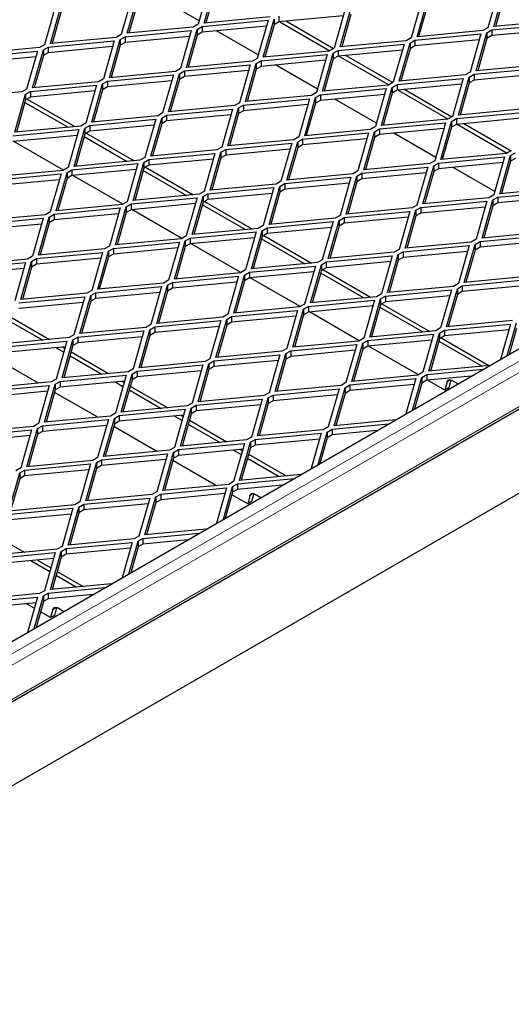
# Model space of a CAD drawing. Units: millimetres. Extents: x 15 to 2021, y 5 to 1440.
# Drawn here: x 1609 to 1697, y 1041 to 1218 of the extents above; entities that cross this region are included whole.
import ezdxf

# ---------------------------------------------------------------- set-up
doc = ezdxf.new("R2010")
doc.units = ezdxf.units.MM
doc.header["$LTSCALE"] = 10
doc.layers.get('0').update_dxf_attribs({"color": 1})
doc.layers.add('35896', color=7, linetype='Continuous')

# ---------------------------------------------------------------- blocks, each defined once
blk = doc.blocks.new('ISO_view')
at = {"color": 7, "linetype": 'Continuous', "lineweight": 30}
for p, q in [((14.037, -4.279), (107.658, 49.767)), ((14.092, -6.414), (108.632, 48.163)), ((18.086, -7.127), (103.822, 42.368)), ((43.296, 30.818), (43.683, 32.184)), ((40.539, 30.451), (40.925, 31.817)), ((43.468, 32.142), (43.082, 30.776)), ((43.683, 31.98), (43.356, 30.824)), ((53.863, 32.019), (53.476, 30.653)), ((53.691, 30.695), (54.077, 32.062)), ((54.077, 31.857), (53.75, 30.701)), ((37.781, 30.083), (38.167, 31.449)), ((40.71, 31.774), (40.324, 30.408)), ((40.925, 31.612), (40.598, 30.456)), ((43.116, 30.898), (41.618, 31.763)), ((51.105, 31.652), (50.718, 30.286)), ((50.933, 30.328), (51.32, 31.694)), ((51.32, 31.49), (50.992, 30.334)), ((37.953, 31.407), (37.566, 30.041)), ((38.167, 31.245), (37.84, 30.089)), ((48.347, 31.285), (47.961, 29.918)), ((48.175, 29.961), (48.562, 31.327)), ((48.562, 31.123), (48.235, 29.966)), ((43.082, 30.776), (42.905, 30.674)), ((43.223, 30.694), (45.589, 30.917)), ((45.663, 31.041), (43.296, 30.818)), ((45.589, 30.917), (45.203, 29.551)), ((45.418, 29.593), (45.804, 30.959)), ((45.804, 30.755), (45.477, 29.599)), ((45.804, 30.959), (45.804, 30.755)), ((45.981, 30.857), (45.804, 30.755)), ((48.288, 31.075), (45.981, 30.857)), ((45.981, 31.061), (45.981, 30.857)), ((46.011, 30.86), (47.802, 29.827)), ((46.254, 30.883), (47.943, 29.908)), ((53.618, 30.572), (55.984, 30.795)), ((56.057, 30.919), (53.691, 30.695)), ((40.324, 30.408), (40.147, 30.306)), ((40.465, 30.327), (42.832, 30.55)), ((42.905, 30.674), (40.539, 30.451)), ((42.832, 30.55), (42.445, 29.184)), ((42.66, 29.226), (43.046, 30.592)), ((43.046, 30.592), (43.223, 30.694)), ((43.046, 30.592), (43.046, 30.388)), ((43.223, 30.49), (43.046, 30.388)), ((45.53, 30.707), (43.223, 30.49)), ((43.223, 30.694), (43.223, 30.49)), ((45.238, 29.674), (43.739, 30.539)), ((50.86, 30.204), (53.226, 30.427)), ((53.299, 30.551), (50.933, 30.328)), ((53.226, 30.427), (52.84, 29.061)), ((53.054, 29.103), (53.441, 30.47)), ((53.476, 30.653), (53.299, 30.551)), ((53.441, 30.47), (53.618, 30.572)), ((53.441, 30.47), (53.441, 30.265)), ((55.925, 30.585), (53.618, 30.367)), ((53.618, 30.572), (53.618, 30.367)), ((37.566, 30.041), (37.39, 29.939)), ((37.708, 29.959), (40.074, 30.182)), ((40.147, 30.306), (37.781, 30.083)), ((40.074, 30.182), (39.688, 28.816)), ((39.902, 28.859), (40.289, 30.225)), ((40.289, 30.225), (40.465, 30.327)), ((40.289, 30.225), (40.289, 30.02)), ((40.465, 30.123), (40.289, 30.02)), ((42.772, 30.34), (40.465, 30.123)), ((40.465, 30.327), (40.465, 30.123)), ((43.046, 30.388), (42.719, 29.232)), ((48.102, 29.837), (50.469, 30.06)), ((50.542, 30.184), (48.175, 29.961)), ((50.469, 30.06), (50.082, 28.694)), ((50.297, 28.736), (50.683, 30.102)), ((50.718, 30.286), (50.542, 30.184)), ((50.683, 30.102), (50.86, 30.204)), ((50.683, 30.102), (50.683, 29.898)), ((53.167, 30.218), (50.86, 30)), ((50.86, 30.204), (50.86, 30)), ((53.441, 30.265), (53.114, 29.109)), ((53.618, 30.367), (53.441, 30.265)), ((34.95, 29.592), (37.316, 29.815)), ((37.39, 29.939), (35.023, 29.716)), ((37.316, 29.815), (36.93, 28.449)), ((37.144, 28.491), (37.531, 29.857)), ((37.531, 29.857), (37.708, 29.959)), ((37.531, 29.857), (37.531, 29.653)), ((37.708, 29.755), (37.531, 29.653)), ((40.015, 29.973), (37.708, 29.755)), ((37.708, 29.959), (37.708, 29.755)), ((40.289, 30.02), (39.962, 28.864)), ((45.344, 29.469), (47.711, 29.693)), ((47.784, 29.816), (45.418, 29.593)), ((47.711, 29.693), (47.324, 28.326)), ((47.539, 28.369), (47.925, 29.735)), ((47.961, 29.918), (47.784, 29.816)), ((47.925, 29.735), (48.102, 29.837)), ((47.925, 29.735), (47.925, 29.531)), ((50.409, 29.85), (48.102, 29.633)), ((48.102, 29.837), (48.102, 29.633)), ((50.683, 29.898), (50.356, 28.742)), ((50.86, 30), (50.683, 29.898)), ((37.257, 29.605), (34.95, 29.388)), ((37.531, 29.653), (37.204, 28.497)), ((45.026, 29.449), (42.66, 29.226)), ((44.781, 28.001), (45.168, 29.367)), ((45.203, 29.551), (45.026, 29.449)), ((45.168, 29.367), (45.344, 29.469)), ((45.168, 29.367), (45.168, 29.163)), ((47.651, 29.483), (45.344, 29.265)), ((45.344, 29.469), (45.344, 29.265)), ((47.925, 29.531), (47.598, 28.374)), ((48.102, 29.633), (47.925, 29.531)), ((48.133, 29.636), (49.923, 28.602)), ((48.376, 29.658), (50.064, 28.684)), ((42.269, 29.082), (39.902, 28.859)), ((42.024, 27.634), (42.41, 29)), ((42.445, 29.184), (42.269, 29.082)), ((42.41, 29), (42.587, 29.102)), ((42.41, 29), (42.41, 28.796)), ((42.587, 29.102), (44.953, 29.325)), ((44.894, 29.115), (42.587, 28.898)), ((42.587, 29.102), (42.587, 28.898)), ((44.953, 29.325), (44.567, 27.959)), ((45.168, 29.163), (44.841, 28.007)), ((45.344, 29.265), (45.168, 29.163)), ((47.359, 28.449), (45.861, 29.314)), ((52.84, 29.061), (52.663, 28.959)), ((52.804, 28.878), (52.981, 28.98)), ((52.981, 28.98), (55.348, 29.203)), ((55.288, 28.993), (52.981, 28.775)), ((52.981, 28.98), (52.981, 28.775)), ((55.421, 29.327), (53.054, 29.103)), ((39.511, 28.714), (37.144, 28.491)), ((39.266, 27.267), (39.652, 28.633)), ((39.688, 28.816), (39.511, 28.714)), ((39.652, 28.633), (39.829, 28.735)), ((39.652, 28.633), (39.652, 28.428)), ((39.829, 28.735), (42.195, 28.958)), ((42.136, 28.748), (39.829, 28.531)), ((39.829, 28.735), (39.829, 28.531)), ((42.195, 28.958), (41.809, 27.592)), ((42.41, 28.796), (42.083, 27.64)), ((42.587, 28.898), (42.41, 28.796)), ((50.082, 28.694), (49.905, 28.592)), ((50.224, 28.612), (52.59, 28.835)), ((52.531, 28.626), (50.224, 28.408)), ((52.663, 28.959), (50.297, 28.736)), ((52.59, 28.835), (52.203, 27.469)), ((52.418, 27.511), (52.804, 28.878)), ((52.804, 28.673), (52.477, 27.517)), ((52.804, 28.878), (52.804, 28.673)), ((52.981, 28.775), (52.804, 28.673)), ((36.753, 28.347), (34.387, 28.124)), ((36.93, 28.449), (36.753, 28.347)), ((36.895, 28.265), (37.071, 28.367)), ((37.071, 28.367), (39.438, 28.59)), ((39.378, 28.381), (37.071, 28.163)), ((37.071, 28.367), (37.071, 28.163)), ((39.438, 28.59), (39.051, 27.224)), ((39.652, 28.428), (39.325, 27.272)), ((39.829, 28.531), (39.652, 28.428)), ((47.324, 28.326), (47.148, 28.224)), ((47.466, 28.245), (49.832, 28.468)), ((49.905, 28.592), (47.539, 28.369)), ((49.832, 28.468), (49.446, 27.102)), ((49.66, 27.144), (50.047, 28.51)), ((50.047, 28.306), (49.72, 27.15)), ((50.047, 28.51), (50.224, 28.612)), ((50.047, 28.51), (50.047, 28.306)), ((50.224, 28.408), (50.047, 28.306)), ((50.224, 28.612), (50.224, 28.408)), ((50.254, 28.411), (52.044, 27.377)), ((50.497, 28.434), (52.186, 27.459)), ((36.508, 26.899), (36.895, 28.265)), ((36.895, 28.061), (36.567, 26.905)), ((36.87, 27.973), (38.419, 27.079)), ((36.895, 28.265), (36.895, 28.061)), ((37.071, 28.163), (36.895, 28.061)), ((36.948, 28.092), (38.662, 27.102)), ((44.567, 27.959), (44.39, 27.857)), ((44.708, 27.877), (47.074, 28.101)), ((47.148, 28.224), (44.781, 28.001)), ((47.074, 28.101), (46.688, 26.734)), ((46.903, 26.777), (47.289, 28.143)), ((47.289, 27.939), (46.962, 26.782)), ((47.289, 28.143), (47.466, 28.245)), ((47.289, 28.143), (47.289, 27.939)), ((47.466, 28.041), (47.289, 27.939)), ((49.773, 28.258), (47.466, 28.041)), ((47.466, 28.245), (47.466, 28.041)), ((49.48, 27.224), (47.982, 28.089)), ((41.809, 27.592), (41.632, 27.49)), ((41.95, 27.51), (44.317, 27.733)), ((44.39, 27.857), (42.024, 27.634)), ((44.317, 27.733), (43.93, 26.367)), ((44.145, 26.409), (44.531, 27.775)), ((44.531, 27.571), (44.204, 26.415)), ((44.531, 27.775), (44.708, 27.877)), ((44.531, 27.775), (44.531, 27.571)), ((44.708, 27.673), (44.531, 27.571)), ((47.015, 27.891), (44.708, 27.673)), ((44.708, 27.877), (44.708, 27.673)), ((52.345, 27.388), (54.711, 27.611)), ((54.784, 27.735), (52.418, 27.511)), ((39.051, 27.224), (38.874, 27.122)), ((39.193, 27.143), (41.559, 27.366)), ((41.632, 27.49), (39.266, 27.267)), ((41.559, 27.366), (41.173, 26)), ((41.387, 26.042), (41.774, 27.408)), ((41.774, 27.408), (41.95, 27.51)), ((41.774, 27.408), (41.774, 27.204)), ((41.95, 27.306), (41.774, 27.204)), ((44.257, 27.523), (41.95, 27.306)), ((41.95, 27.51), (41.95, 27.306)), ((49.587, 27.02), (51.953, 27.243)), ((52.027, 27.367), (49.66, 27.144)), ((51.953, 27.243), (51.567, 25.877)), ((51.782, 25.919), (52.168, 27.286)), ((52.203, 27.469), (52.027, 27.367)), ((52.168, 27.286), (52.345, 27.388)), ((52.168, 27.286), (52.168, 27.081)), ((54.652, 27.401), (52.345, 27.183)), ((52.345, 27.388), (52.345, 27.183)), ((52.618, 27.209), (54.307, 26.234)), ((36.435, 26.775), (38.801, 26.998)), ((38.874, 27.122), (36.508, 26.899)), ((38.801, 26.998), (38.415, 25.632)), ((38.629, 25.675), (39.016, 27.041)), ((39.016, 27.041), (39.193, 27.143)), ((39.016, 27.041), (39.016, 26.836)), ((39.193, 26.939), (39.016, 26.836)), ((39.069, 26.867), (40.783, 25.878)), ((41.5, 27.156), (39.193, 26.939)), ((39.193, 27.143), (39.193, 26.939)), ((41.774, 27.204), (41.446, 26.048)), ((46.829, 26.653), (49.196, 26.876)), ((49.269, 27), (46.903, 26.777)), ((49.196, 26.876), (48.809, 25.51)), ((49.024, 25.552), (49.41, 26.918)), ((49.446, 27.102), (49.269, 27)), ((49.41, 26.918), (49.587, 27.02)), ((49.41, 26.918), (49.41, 26.714)), ((51.894, 27.034), (49.587, 26.816)), ((49.587, 27.02), (49.587, 26.816)), ((51.602, 26), (50.103, 26.865)), ((52.168, 27.081), (51.841, 25.925)), ((52.345, 27.183), (52.168, 27.081)), ((52.375, 27.186), (54.166, 26.153)), ((38.742, 26.789), (36.435, 26.571)), ((38.255, 25.54), (36.465, 26.574)), ((39.016, 26.836), (38.689, 25.68)), ((38.991, 26.749), (40.54, 25.855)), ((44.072, 26.285), (46.438, 26.509)), ((46.511, 26.632), (44.145, 26.409)), ((46.438, 26.509), (46.052, 25.142)), ((46.266, 25.185), (46.653, 26.551)), ((46.688, 26.734), (46.511, 26.632)), ((46.653, 26.551), (46.829, 26.653)), ((46.653, 26.551), (46.653, 26.347)), ((49.136, 26.666), (46.829, 26.449)), ((46.829, 26.653), (46.829, 26.449)), ((49.41, 26.714), (49.083, 25.558)), ((49.587, 26.816), (49.41, 26.714)), ((43.753, 26.265), (41.387, 26.042)), ((43.508, 24.817), (43.895, 26.183)), ((43.93, 26.367), (43.753, 26.265)), ((43.895, 26.183), (44.072, 26.285)), ((43.895, 26.183), (43.895, 25.979)), ((46.379, 26.299), (44.072, 26.081)), ((44.072, 26.285), (44.072, 26.081)), ((46.653, 26.347), (46.326, 25.19)), ((46.829, 26.449), (46.653, 26.347)), ((54.325, 26.245), (54.148, 26.143)), ((54.289, 26.061), (54.466, 26.163)), ((40.996, 25.898), (38.629, 25.675)), ((40.751, 24.45), (41.137, 25.816)), ((41.173, 26), (40.996, 25.898)), ((41.137, 25.816), (41.314, 25.918)), ((41.137, 25.816), (41.137, 25.612)), ((41.314, 25.918), (43.68, 26.141)), ((43.621, 25.931), (41.314, 25.714)), ((41.314, 25.918), (41.314, 25.714)), ((43.68, 26.141), (43.294, 24.775)), ((43.895, 25.979), (43.568, 24.823)), ((44.072, 26.081), (43.895, 25.979)), ((51.567, 25.877), (51.39, 25.775)), ((51.532, 25.694), (51.708, 25.796)), ((51.708, 25.796), (54.075, 26.019)), ((54.015, 25.809), (51.708, 25.591)), ((51.708, 25.796), (51.708, 25.591)), ((54.148, 26.143), (51.782, 25.919)), ((54.075, 26.019), (53.688, 24.653)), ((53.903, 24.695), (54.289, 26.061)), ((54.289, 25.857), (53.962, 24.7)), ((54.289, 26.061), (54.289, 25.857)), ((54.466, 25.959), (54.289, 25.857)), ((38.238, 25.53), (35.872, 25.307)), ((37.993, 24.083), (38.379, 25.449)), ((38.415, 25.632), (38.238, 25.53)), ((38.379, 25.449), (38.556, 25.551)), ((38.379, 25.449), (38.379, 25.244)), ((38.556, 25.551), (40.923, 25.774)), ((40.863, 25.564), (38.556, 25.347)), ((38.556, 25.551), (38.556, 25.347)), ((40.923, 25.774), (40.536, 24.408)), ((41.137, 25.612), (40.81, 24.456)), ((41.112, 25.524), (42.661, 24.63)), ((41.314, 25.714), (41.137, 25.612)), ((41.19, 25.642), (42.904, 24.653)), ((48.809, 25.51), (48.633, 25.408)), ((48.951, 25.428), (51.317, 25.651)), ((51.258, 25.442), (48.951, 25.224)), ((51.39, 25.775), (49.024, 25.552)), ((51.317, 25.651), (50.931, 24.285)), ((51.145, 24.327), (51.532, 25.694)), ((51.532, 25.489), (51.205, 24.333)), ((51.532, 25.694), (51.532, 25.489)), ((51.708, 25.591), (51.532, 25.489)), ((53.723, 24.775), (52.225, 25.64)), ((35.799, 25.183), (38.165, 25.406)), ((38.106, 25.197), (35.799, 24.979)), ((38.165, 25.406), (37.778, 24.04)), ((38.379, 25.244), (38.052, 24.088)), ((38.556, 25.347), (38.379, 25.244)), ((40.377, 24.316), (38.586, 25.349)), ((46.052, 25.142), (45.875, 25.04)), ((46.193, 25.061), (48.559, 25.284)), ((48.633, 25.408), (46.266, 25.185)), ((48.559, 25.284), (48.173, 23.918)), ((48.387, 23.96), (48.774, 25.326)), ((48.774, 25.122), (48.447, 23.966)), ((48.774, 25.326), (48.951, 25.428)), ((48.774, 25.326), (48.774, 25.122)), ((48.951, 25.224), (48.774, 25.122)), ((48.951, 25.428), (48.951, 25.224)), ((43.294, 24.775), (43.117, 24.673)), ((43.435, 24.693), (45.802, 24.917)), ((45.875, 25.04), (43.508, 24.817)), ((45.802, 24.917), (45.415, 23.55)), ((45.63, 23.593), (46.016, 24.959)), ((46.016, 24.755), (45.689, 23.598)), ((46.016, 24.959), (46.193, 25.061)), ((46.016, 24.959), (46.016, 24.755)), ((46.193, 24.857), (46.016, 24.755)), ((48.5, 25.074), (46.193, 24.857)), ((46.193, 25.061), (46.193, 24.857)), ((53.83, 24.571), (56.196, 24.794)), ((56.269, 24.918), (53.903, 24.695)), ((40.536, 24.408), (40.359, 24.306)), ((40.678, 24.326), (43.044, 24.549)), ((43.117, 24.673), (40.751, 24.45)), ((43.044, 24.549), (42.657, 23.183)), ((42.872, 23.225), (43.259, 24.591)), ((43.259, 24.387), (42.931, 23.231)), ((43.259, 24.591), (43.435, 24.693)), ((43.259, 24.591), (43.259, 24.387)), ((43.435, 24.489), (43.259, 24.387)), ((43.312, 24.418), (45.026, 23.428)), ((45.742, 24.707), (43.435, 24.489)), ((43.435, 24.693), (43.435, 24.489)), ((51.072, 24.204), (53.438, 24.427)), ((53.512, 24.551), (51.145, 24.327)), ((53.438, 24.427), (53.052, 23.061)), ((53.267, 23.103), (53.653, 24.469)), ((53.688, 24.653), (53.512, 24.551)), ((53.653, 24.469), (53.83, 24.571)), ((53.653, 24.469), (53.653, 24.265)), ((56.137, 24.584), (53.83, 24.367)), ((53.83, 24.571), (53.83, 24.367)), ((37.778, 24.04), (37.602, 23.938)), ((37.92, 23.959), (40.286, 24.182)), ((40.359, 24.306), (37.993, 24.083)), ((40.286, 24.182), (39.9, 22.816)), ((40.114, 22.858), (40.501, 24.224)), ((40.501, 24.224), (40.678, 24.326)), ((40.501, 24.224), (40.501, 24.02)), ((40.678, 24.122), (40.501, 24.02)), ((42.985, 24.339), (40.678, 24.122)), ((40.678, 24.326), (40.678, 24.122)), ((42.498, 23.091), (40.708, 24.125)), ((43.234, 24.3), (44.782, 23.405)), ((48.314, 23.836), (50.681, 24.059)), ((50.754, 24.183), (48.387, 23.96)), ((50.681, 24.059), (50.294, 22.693)), ((50.509, 22.736), (50.895, 24.102)), ((50.931, 24.285), (50.754, 24.183)), ((50.895, 24.102), (51.072, 24.204)), ((50.895, 24.102), (50.895, 23.897)), ((53.379, 24.217), (51.072, 23.999)), ((51.072, 24.204), (51.072, 23.999)), ((53.653, 24.265), (53.326, 23.108)), ((53.83, 24.367), (53.653, 24.265)), ((35.162, 23.591), (37.528, 23.814)), ((37.602, 23.938), (35.235, 23.715)), ((37.528, 23.814), (37.142, 22.448)), ((37.357, 22.491), (37.743, 23.857)), ((37.743, 23.857), (37.92, 23.959)), ((37.743, 23.857), (37.743, 23.653)), ((37.92, 23.755), (37.743, 23.653)), ((40.227, 23.972), (37.92, 23.755)), ((37.92, 23.959), (37.92, 23.755)), ((40.501, 24.02), (40.174, 22.864)), ((45.557, 23.469), (47.923, 23.692)), ((47.996, 23.816), (45.63, 23.593)), ((47.923, 23.692), (47.536, 22.326)), ((47.751, 22.368), (48.138, 23.734)), ((48.173, 23.918), (47.996, 23.816)), ((48.138, 23.734), (48.314, 23.836)), ((48.138, 23.734), (48.138, 23.53)), ((50.621, 23.85), (48.314, 23.632)), ((48.314, 23.836), (48.314, 23.632)), ((50.895, 23.897), (50.568, 22.741)), ((51.072, 23.999), (50.895, 23.897)), ((37.469, 23.605), (35.162, 23.387)), ((37.743, 23.653), (37.416, 22.496)), ((42.799, 23.101), (45.165, 23.325)), ((45.238, 23.448), (42.872, 23.225)), ((45.165, 23.325), (44.779, 21.958)), ((44.993, 22.001), (45.38, 23.367)), ((45.415, 23.55), (45.238, 23.448)), ((45.38, 23.367), (45.557, 23.469)), ((45.38, 23.367), (45.38, 23.163)), ((47.864, 23.482), (45.557, 23.265)), ((45.557, 23.469), (45.557, 23.265)), ((48.138, 23.53), (47.81, 22.374)), ((48.314, 23.632), (48.138, 23.53)), ((55.633, 23.326), (53.267, 23.103)), ((42.481, 23.081), (40.114, 22.858)), ((42.236, 21.633), (42.622, 22.999)), ((42.657, 23.183), (42.481, 23.081)), ((42.622, 22.999), (42.799, 23.101)), ((42.622, 22.999), (42.622, 22.795)), ((45.106, 23.115), (42.799, 22.897)), ((42.799, 23.101), (42.799, 22.897)), ((45.38, 23.163), (45.053, 22.006)), ((45.355, 23.075), (46.904, 22.181)), ((45.557, 23.265), (45.38, 23.163)), ((45.433, 23.193), (47.147, 22.204)), ((53.052, 23.061), (52.875, 22.959)), ((53.017, 22.877), (53.193, 22.979)), ((53.193, 22.979), (55.56, 23.202)), ((55.5, 22.992), (53.193, 22.775)), ((53.193, 22.979), (53.193, 22.775)), ((39.723, 22.714), (37.357, 22.491)), ((39.478, 21.266), (39.864, 22.632)), ((39.9, 22.816), (39.723, 22.714)), ((39.864, 22.632), (40.041, 22.734)), ((39.864, 22.632), (39.864, 22.428)), ((40.041, 22.734), (42.408, 22.957)), ((42.348, 22.747), (40.041, 22.53)), ((40.041, 22.734), (40.041, 22.53)), ((42.408, 22.957), (42.021, 21.591)), ((42.622, 22.795), (42.295, 21.639)), ((42.799, 22.897), (42.622, 22.795)), ((44.619, 21.866), (42.829, 22.9)), ((50.294, 22.693), (50.117, 22.591)), ((50.436, 22.612), (52.802, 22.835)), ((52.743, 22.625), (50.436, 22.407)), ((52.875, 22.959), (50.509, 22.736)), ((52.802, 22.835), (52.416, 21.469)), ((52.63, 21.511), (53.017, 22.877)), ((53.017, 22.673), (52.689, 21.516)), ((53.017, 22.877), (53.017, 22.673)), ((53.193, 22.775), (53.017, 22.673)), ((36.965, 22.346), (34.599, 22.123)), ((36.72, 20.899), (37.107, 22.265)), ((37.142, 22.448), (36.965, 22.346)), ((37.107, 22.265), (37.283, 22.367)), ((37.107, 22.265), (37.107, 22.061)), ((37.283, 22.367), (39.65, 22.59)), ((39.59, 22.38), (37.283, 22.163)), ((37.283, 22.367), (37.283, 22.163)), ((39.65, 22.59), (39.263, 21.224)), ((39.864, 22.428), (39.537, 21.272)), ((40.041, 22.53), (39.864, 22.428)), ((47.536, 22.326), (47.36, 22.224)), ((47.678, 22.244), (50.044, 22.467)), ((50.117, 22.591), (47.751, 22.368)), ((50.044, 22.467), (49.658, 21.101)), ((49.872, 21.144), (50.259, 22.51)), ((50.259, 22.305), (49.932, 21.149)), ((50.259, 22.51), (50.436, 22.612)), ((50.259, 22.51), (50.259, 22.305)), ((50.436, 22.407), (50.259, 22.305)), ((50.436, 22.612), (50.436, 22.407)), ((34.526, 21.999), (36.892, 22.222)), ((36.833, 22.013), (34.526, 21.795)), ((36.892, 22.222), (36.506, 20.856)), ((37.107, 22.061), (36.78, 20.904)), ((37.283, 22.163), (37.107, 22.061)), ((44.779, 21.958), (44.602, 21.856)), ((44.92, 21.877), (47.287, 22.1)), ((47.36, 22.224), (44.993, 22.001)), ((47.287, 22.1), (46.9, 20.734)), ((47.115, 20.776), (47.501, 22.142)), ((47.501, 21.938), (47.174, 20.782)), ((47.501, 22.142), (47.678, 22.244)), ((47.501, 22.142), (47.501, 21.938)), ((47.678, 22.04), (47.501, 21.938)), ((47.554, 21.969), (49.268, 20.979)), ((49.985, 22.258), (47.678, 22.04)), ((47.678, 22.244), (47.678, 22.04)), ((42.021, 21.591), (41.844, 21.489)), ((42.162, 21.509), (44.529, 21.733)), ((44.602, 21.856), (42.236, 21.633)), ((44.529, 21.733), (44.142, 20.366)), ((44.357, 20.409), (44.743, 21.775)), ((44.743, 21.571), (44.416, 20.414)), ((44.743, 21.775), (44.92, 21.877)), ((44.743, 21.775), (44.743, 21.571)), ((44.92, 21.673), (44.743, 21.571)), ((47.227, 21.89), (44.92, 21.673)), ((44.92, 21.877), (44.92, 21.673)), ((46.741, 20.642), (44.95, 21.676)), ((47.476, 21.85), (49.025, 20.956)), ((52.557, 21.387), (54.923, 21.61)), ((54.996, 21.734), (52.63, 21.511)), ((39.263, 21.224), (39.087, 21.122)), ((39.405, 21.142), (41.771, 21.365)), ((41.844, 21.489), (39.478, 21.266)), ((41.771, 21.365), (41.385, 19.999)), ((41.599, 20.041), (41.986, 21.407)), ((41.986, 21.203), (41.659, 20.047)), ((41.986, 21.407), (42.162, 21.509)), ((41.986, 21.407), (41.986, 21.203)), ((42.162, 21.305), (41.986, 21.203)), ((44.469, 21.523), (42.162, 21.305)), ((42.162, 21.509), (42.162, 21.305)), ((49.799, 21.02), (52.166, 21.243)), ((52.239, 21.367), (49.872, 21.144)), ((52.166, 21.243), (51.779, 19.877)), ((51.994, 19.919), (52.38, 21.285)), ((52.416, 21.469), (52.239, 21.367)), ((52.38, 21.285), (52.557, 21.387)), ((52.38, 21.285), (52.38, 21.081)), ((54.864, 21.4), (52.557, 21.183)), ((52.557, 21.387), (52.557, 21.183)), ((36.647, 20.775), (39.013, 20.998)), ((39.087, 21.122), (36.72, 20.899)), ((39.013, 20.998), (38.627, 19.632)), ((38.842, 19.674), (39.228, 21.04)), ((39.228, 21.04), (39.405, 21.142)), ((39.228, 21.04), (39.228, 20.836)), ((39.405, 20.938), (39.228, 20.836)), ((41.712, 21.155), (39.405, 20.938)), ((39.405, 21.142), (39.405, 20.938)), ((47.042, 20.652), (49.408, 20.875)), ((49.481, 20.999), (47.115, 20.776)), ((49.408, 20.875), (49.021, 19.509)), ((49.236, 19.552), (49.622, 20.918)), ((49.658, 21.101), (49.481, 20.999)), ((49.622, 20.918), (49.799, 21.02)), ((49.622, 20.918), (49.622, 20.713)), ((52.106, 21.033), (49.799, 20.815)), ((49.799, 21.02), (49.799, 20.815)), ((52.38, 21.081), (52.053, 19.924)), ((52.557, 21.183), (52.38, 21.081)), ((38.954, 20.788), (36.647, 20.571)), ((39.228, 20.836), (38.901, 19.68)), ((44.284, 20.285), (46.65, 20.508)), ((46.723, 20.632), (44.357, 20.409)), ((46.65, 20.508), (46.264, 19.142)), ((46.478, 19.184), (46.865, 20.55)), ((46.9, 20.734), (46.723, 20.632)), ((46.865, 20.55), (47.042, 20.652)), ((46.865, 20.55), (46.865, 20.346)), ((49.349, 20.666), (47.042, 20.448)), ((47.042, 20.652), (47.042, 20.448)), ((49.622, 20.713), (49.295, 19.557)), ((49.598, 20.626), (51.146, 19.732)), ((49.799, 20.815), (49.622, 20.713)), ((49.675, 20.744), (51.39, 19.755)), ((36.406, 20.24), (37.751, 19.464)), ((43.966, 20.264), (41.599, 20.041)), ((43.721, 18.817), (44.107, 20.183)), ((44.142, 20.366), (43.966, 20.264)), ((44.107, 20.183), (44.284, 20.285)), ((44.107, 20.183), (44.107, 19.979)), ((46.591, 20.298), (44.284, 20.081)), ((44.284, 20.285), (44.284, 20.081)), ((46.865, 20.346), (46.538, 19.19)), ((47.042, 20.448), (46.865, 20.346)), ((48.862, 19.417), (47.072, 20.451)), ((54.36, 20.142), (51.994, 19.919)), ((36.366, 20.1), (37.508, 19.441)), ((41.208, 19.897), (38.842, 19.674)), ((40.963, 18.449), (41.349, 19.815)), ((41.385, 19.999), (41.208, 19.897)), ((41.349, 19.815), (41.526, 19.917)), ((41.349, 19.815), (41.349, 19.611)), ((41.526, 19.917), (43.892, 20.141)), ((43.833, 19.931), (41.526, 19.713)), ((41.526, 19.917), (41.526, 19.713)), ((43.892, 20.141), (43.506, 18.774)), ((44.107, 19.979), (43.78, 18.822)), ((44.284, 20.081), (44.107, 19.979)), ((51.779, 19.877), (51.602, 19.775)), ((51.744, 19.693), (51.921, 19.795)), ((51.921, 19.795), (54.287, 20.018)), ((54.228, 19.808), (51.921, 19.591)), ((51.921, 19.795), (51.921, 19.591)), ((54.287, 20.018), (53.928, 18.75)), ((54.17, 18.889), (54.502, 20.06)), ((54.502, 19.856), (54.239, 18.929)), ((38.45, 19.53), (36.084, 19.307)), ((38.205, 18.082), (38.592, 19.448)), ((38.627, 19.632), (38.45, 19.53)), ((38.592, 19.448), (38.768, 19.55)), ((38.592, 19.448), (38.592, 19.244)), ((38.768, 19.55), (41.135, 19.773)), ((41.075, 19.563), (38.768, 19.346)), ((38.768, 19.55), (38.768, 19.346)), ((41.135, 19.773), (40.748, 18.407)), ((41.349, 19.611), (41.022, 18.455)), ((41.526, 19.713), (41.349, 19.611)), ((49.021, 19.509), (48.845, 19.407)), ((49.163, 19.428), (51.529, 19.651)), ((51.47, 19.441), (49.163, 19.223)), ((51.602, 19.775), (49.236, 19.552)), ((51.529, 19.651), (51.143, 18.285)), ((51.357, 18.327), (51.744, 19.693)), ((51.744, 19.489), (51.417, 18.332)), ((51.744, 19.693), (51.744, 19.489)), ((51.921, 19.591), (51.744, 19.489)), ((51.797, 19.519), (53.511, 18.53)), ((36.011, 19.183), (38.377, 19.406)), ((38.318, 19.196), (36.011, 18.979)), ((37.986, 19.165), (38.264, 19.005)), ((38.377, 19.406), (37.991, 18.04)), ((38.229, 19.188), (38.303, 19.145)), ((38.592, 19.244), (38.264, 18.088)), ((38.768, 19.346), (38.592, 19.244)), ((46.264, 19.142), (46.087, 19.04)), ((46.405, 19.06), (48.771, 19.283)), ((48.845, 19.407), (46.478, 19.184)), ((48.771, 19.283), (48.385, 17.917)), ((48.6, 17.96), (48.986, 19.326)), ((48.986, 19.121), (48.659, 17.965)), ((48.986, 19.326), (49.163, 19.428)), ((48.986, 19.326), (48.986, 19.121)), ((49.163, 19.223), (48.986, 19.121)), ((49.163, 19.428), (49.163, 19.223)), ((50.983, 18.193), (49.193, 19.226)), ((51.719, 19.401), (53.268, 18.507)), ((37.357, 17.895), (35.809, 18.789)), ((38.487, 18.875), (39.629, 18.216)), ((38.527, 19.016), (39.872, 18.239)), ((43.506, 18.774), (43.329, 18.672)), ((43.647, 18.693), (46.014, 18.916)), ((46.087, 19.04), (43.721, 18.817)), ((46.014, 18.916), (45.627, 17.55)), ((45.842, 17.592), (46.228, 18.958)), ((46.228, 18.754), (45.901, 17.598)), ((46.228, 18.958), (46.405, 19.06)), ((46.228, 18.958), (46.228, 18.754)), ((46.405, 18.856), (46.228, 18.754)), ((48.712, 19.074), (46.405, 18.856)), ((46.405, 19.06), (46.405, 18.856)), ((40.748, 18.407), (40.571, 18.305)), ((40.89, 18.325), (43.256, 18.549)), ((43.329, 18.672), (40.963, 18.449)), ((43.256, 18.549), (42.87, 17.183)), ((43.084, 17.225), (43.471, 18.591)), ((43.471, 18.387), (43.144, 17.23)), ((43.471, 18.591), (43.647, 18.693)), ((43.471, 18.591), (43.471, 18.387)), ((43.647, 18.489), (43.471, 18.387)), ((45.954, 18.706), (43.647, 18.489)), ((43.647, 18.693), (43.647, 18.489)), ((51.284, 18.203), (53.312, 18.394)), ((53.555, 18.534), (51.357, 18.327)), ((37.991, 18.04), (37.814, 17.938)), ((38.132, 17.958), (40.498, 18.181)), ((40.571, 18.305), (38.205, 18.082)), ((40.498, 18.181), (40.112, 16.815)), ((40.326, 16.857), (40.713, 18.223)), ((40.713, 18.223), (40.89, 18.325)), ((40.713, 18.223), (40.713, 18.019)), ((40.89, 18.121), (40.713, 18.019)), ((43.197, 18.339), (40.89, 18.121)), ((40.89, 18.325), (40.89, 18.121)), ((48.526, 17.836), (50.893, 18.059)), ((50.966, 18.183), (48.6, 17.96)), ((50.893, 18.059), (50.534, 16.79)), ((50.776, 16.93), (51.107, 18.101)), ((51.143, 18.285), (50.966, 18.183)), ((51.107, 18.101), (51.284, 18.203)), ((51.107, 18.101), (51.107, 17.897)), ((51.284, 18.203), (51.284, 17.999)), ((52.89, 18.15), (51.284, 17.999)), ((35.374, 17.591), (37.741, 17.814)), ((37.814, 17.938), (35.447, 17.715)), ((37.741, 17.814), (37.354, 16.448)), ((37.569, 16.49), (37.955, 17.856)), ((37.955, 17.856), (38.132, 17.958)), ((37.955, 17.856), (37.955, 17.652)), ((38.132, 17.754), (37.955, 17.652)), ((40.439, 17.971), (38.132, 17.754)), ((38.132, 17.958), (38.132, 17.754)), ((40.107, 17.94), (40.385, 17.78)), ((40.351, 17.963), (40.425, 17.92)), ((40.713, 18.019), (40.386, 16.863)), ((40.648, 17.791), (41.994, 17.015)), ((45.769, 17.468), (48.135, 17.691)), ((48.208, 17.815), (45.842, 17.592)), ((48.135, 17.691), (47.749, 16.325)), ((47.963, 16.368), (48.35, 17.734)), ((48.385, 17.917), (48.208, 17.815)), ((48.35, 17.734), (48.526, 17.836)), ((48.35, 17.734), (48.35, 17.529)), ((50.833, 17.849), (48.526, 17.631)), ((48.526, 17.836), (48.526, 17.631)), ((51.107, 17.897), (50.845, 16.97)), ((51.284, 17.999), (51.107, 17.897)), ((51.931, 17.646), (51.314, 18.002)), ((52.009, 17.939), (51.931, 17.646)), ((52.072, 17.727), (51.931, 17.646)), ((52.147, 18.007), (52.072, 17.727)), ((52.398, 17.866), (52.18, 17.992)), ((37.681, 17.604), (35.374, 17.387)), ((37.955, 17.652), (37.628, 16.496)), ((39.479, 16.67), (37.93, 17.564)), ((40.609, 17.651), (41.751, 16.992)), ((43.011, 17.101), (45.377, 17.324)), ((45.451, 17.448), (43.084, 17.225)), ((45.377, 17.324), (44.991, 15.958)), ((45.206, 16), (45.592, 17.366)), ((45.627, 17.55), (45.451, 17.448)), ((45.592, 17.366), (45.769, 17.468)), ((45.592, 17.366), (45.592, 17.162)), ((48.076, 17.482), (45.769, 17.264)), ((45.769, 17.468), (45.769, 17.264)), ((48.35, 17.529), (48.023, 16.373)), ((48.526, 17.631), (48.35, 17.529)), ((42.693, 17.08), (40.326, 16.857)), ((42.448, 15.633), (42.834, 16.999)), ((42.87, 17.183), (42.693, 17.08)), ((42.834, 16.999), (43.011, 17.101)), ((42.834, 16.999), (42.834, 16.795)), ((45.318, 17.114), (43.011, 16.897)), ((43.011, 17.101), (43.011, 16.897)), ((45.592, 17.162), (45.265, 16.006)), ((45.769, 17.264), (45.592, 17.162)), ((39.935, 16.713), (37.569, 16.49)), ((39.69, 15.265), (40.077, 16.631)), ((40.112, 16.815), (39.935, 16.713)), ((40.077, 16.631), (40.253, 16.733)), ((40.077, 16.631), (40.077, 16.427)), ((40.253, 16.733), (42.62, 16.957)), ((42.56, 16.747), (40.253, 16.529)), ((40.253, 16.733), (40.253, 16.529)), ((42.229, 16.716), (42.506, 16.555)), ((42.62, 16.957), (42.233, 15.591)), ((42.472, 16.739), (42.546, 16.696)), ((42.834, 16.795), (42.507, 15.638)), ((43.011, 16.897), (42.834, 16.795)), ((37.177, 16.346), (34.811, 16.123)), ((36.932, 14.898), (37.319, 16.264)), ((37.354, 16.448), (37.177, 16.346)), ((37.319, 16.264), (37.496, 16.366)), ((37.319, 16.264), (37.319, 16.06)), ((37.496, 16.366), (39.862, 16.589)), ((39.803, 16.379), (37.496, 16.162)), ((37.496, 16.366), (37.496, 16.162)), ((39.862, 16.589), (39.475, 15.223)), ((40.077, 16.427), (39.749, 15.271)), ((41.6, 15.445), (40.052, 16.339)), ((40.253, 16.529), (40.077, 16.427)), ((42.73, 16.426), (43.872, 15.767)), ((42.77, 16.567), (44.115, 15.79)), ((47.749, 16.325), (47.572, 16.223)), ((47.89, 16.244), (49.918, 16.435)), ((50.161, 16.575), (47.963, 16.368)), ((34.738, 15.999), (37.104, 16.222)), ((37.045, 16.012), (34.738, 15.795)), ((37.104, 16.222), (36.718, 14.856)), ((37.319, 16.06), (36.992, 14.904)), ((37.496, 16.162), (37.319, 16.06)), ((44.991, 15.958), (44.814, 15.856)), ((45.132, 15.876), (47.499, 16.099)), ((47.572, 16.223), (45.206, 16)), ((47.499, 16.099), (47.14, 14.831)), ((47.382, 14.971), (47.713, 16.142)), ((47.713, 15.937), (47.451, 15.011)), ((47.713, 16.142), (47.89, 16.244)), ((47.713, 16.142), (47.713, 15.937)), ((47.89, 16.039), (47.713, 15.937)), ((47.89, 16.244), (47.89, 16.039)), ((49.496, 16.191), (47.89, 16.039)), ((42.233, 15.591), (42.056, 15.488)), ((42.375, 15.509), (44.741, 15.732)), ((44.814, 15.856), (42.448, 15.633)), ((44.741, 15.732), (44.355, 14.366)), ((44.569, 14.408), (44.956, 15.774)), ((44.956, 15.57), (44.628, 14.414)), ((44.956, 15.774), (45.132, 15.876)), ((44.956, 15.774), (44.956, 15.57)), ((45.132, 15.672), (44.956, 15.57)), ((47.439, 15.89), (45.132, 15.672)), ((45.132, 15.876), (45.132, 15.672)), ((39.475, 15.223), (39.299, 15.121)), ((39.617, 15.141), (41.983, 15.365)), ((42.056, 15.488), (39.69, 15.265)), ((41.983, 15.365), (41.597, 13.999)), ((41.811, 14.041), (42.198, 15.407)), ((42.198, 15.203), (41.871, 14.046)), ((42.198, 15.407), (42.375, 15.509)), ((42.198, 15.407), (42.198, 15.203)), ((42.375, 15.305), (42.198, 15.203)), ((44.682, 15.522), (42.375, 15.305)), ((42.375, 15.509), (42.375, 15.305)), ((44.35, 15.491), (44.627, 15.331)), ((44.593, 15.514), (44.667, 15.471)), ((44.851, 15.202), (45.993, 14.542)), ((44.891, 15.342), (46.236, 14.565)), ((36.718, 14.856), (36.541, 14.754)), ((36.859, 14.774), (39.226, 14.997)), ((39.299, 15.121), (36.932, 14.898)), ((39.226, 14.997), (38.839, 13.631)), ((39.054, 13.673), (39.44, 15.039)), ((39.44, 15.039), (39.617, 15.141)), ((39.44, 15.039), (39.44, 14.835)), ((39.617, 14.937), (39.44, 14.835)), ((41.924, 15.155), (39.617, 14.937)), ((39.617, 15.141), (39.617, 14.937)), ((43.721, 14.221), (42.173, 15.115)), ((36.296, 13.306), (36.682, 14.672)), ((36.682, 14.672), (36.859, 14.774)), ((36.682, 14.672), (36.682, 14.468)), ((36.859, 14.57), (36.682, 14.468)), ((39.166, 14.787), (36.859, 14.57)), ((36.859, 14.774), (36.859, 14.57)), ((39.44, 14.835), (39.113, 13.679)), ((46.766, 14.615), (44.569, 14.408)), ((36.682, 14.468), (36.355, 13.312)), ((41.738, 13.917), (44.105, 14.14)), ((44.178, 14.264), (41.811, 14.041)), ((44.105, 14.14), (43.746, 12.871)), ((43.988, 13.011), (44.319, 14.182)), ((44.355, 14.366), (44.178, 14.264)), ((44.319, 14.182), (44.496, 14.284)), ((44.319, 14.182), (44.319, 13.978)), ((44.496, 14.284), (46.524, 14.475)), ((44.496, 14.284), (44.496, 14.08)), ((46.102, 14.231), (44.496, 14.08)), ((41.42, 13.896), (39.054, 13.673)), ((41.175, 12.449), (41.561, 13.815)), ((41.597, 13.999), (41.42, 13.896)), ((41.561, 13.815), (41.738, 13.917)), ((41.561, 13.815), (41.561, 13.611)), ((44.045, 13.93), (41.738, 13.713)), ((41.738, 13.917), (41.738, 13.713)), ((44.319, 13.978), (44.057, 13.051)), ((44.86, 13.564), (44.294, 13.89)), ((44.496, 14.08), (44.319, 13.978)), ((44.938, 13.857), (44.86, 13.564)), ((45.076, 13.925), (45.001, 13.645)), ((45.327, 13.784), (45.109, 13.91)), ((38.662, 13.529), (36.296, 13.306)), ((38.417, 12.081), (38.804, 13.447)), ((38.839, 13.631), (38.662, 13.529)), ((38.804, 13.447), (38.981, 13.549)), ((38.804, 13.447), (38.804, 13.243)), ((38.981, 13.549), (41.347, 13.773)), ((41.288, 13.563), (38.981, 13.345)), ((38.981, 13.549), (38.981, 13.345)), ((41.347, 13.773), (40.96, 12.407)), ((41.561, 13.611), (41.234, 12.454)), ((41.738, 13.713), (41.561, 13.611)), ((45.001, 13.645), (44.86, 13.564)), ((36.223, 13.182), (38.589, 13.405)), ((38.53, 13.195), (36.223, 12.978)), ((38.589, 13.405), (38.203, 12.039)), ((38.804, 13.243), (38.477, 12.087)), ((38.981, 13.345), (38.804, 13.243)), ((40.96, 12.407), (40.784, 12.304)), ((41.102, 12.325), (43.13, 12.516)), ((43.372, 12.656), (41.175, 12.449)), ((35.902, 12.367), (36.841, 11.825)), ((38.203, 12.039), (38.026, 11.937)), ((38.344, 11.957), (40.71, 12.181)), ((40.784, 12.304), (38.417, 12.081)), ((40.71, 12.181), (40.352, 10.912)), ((40.594, 11.052), (40.925, 12.223)), ((40.925, 12.019), (40.663, 11.092)), ((40.925, 12.223), (41.102, 12.325)), ((40.925, 12.223), (40.925, 12.019)), ((41.102, 12.121), (40.925, 12.019)), ((41.102, 12.325), (41.102, 12.121)), ((42.707, 12.272), (41.102, 12.121)), ((35.586, 11.59), (37.953, 11.813)), ((38.026, 11.937), (35.66, 11.714)), ((37.953, 11.813), (37.566, 10.447)), ((37.781, 10.489), (38.167, 11.855)), ((38.167, 11.855), (38.344, 11.957)), ((38.167, 11.855), (38.167, 11.651)), ((38.344, 11.753), (38.167, 11.651)), ((40.651, 11.971), (38.344, 11.753)), ((38.344, 11.957), (38.344, 11.753)), ((37.893, 11.603), (35.586, 11.386)), ((37.076, 11.526), (37.76, 11.131)), ((37.319, 11.549), (37.8, 11.272)), ((38.167, 11.651), (37.84, 10.495)), ((37.984, 11.002), (38.719, 10.578)), ((38.023, 11.142), (38.962, 10.601)), ((39.978, 10.697), (37.781, 10.489)), ((37.39, 10.345), (35.023, 10.122)), ((37.2, 9.093), (37.531, 10.263)), ((37.566, 10.447), (37.39, 10.345)), ((37.531, 10.263), (37.708, 10.365)), ((37.531, 10.263), (37.531, 10.059)), ((37.708, 10.365), (39.736, 10.557)), ((37.708, 10.365), (37.708, 10.161)), ((39.313, 10.313), (37.708, 10.161)), ((39.197, 10.302), (39.246, 10.274)), ((34.95, 9.998), (37.316, 10.221)), ((37.257, 10.011), (34.95, 9.794)), ((37.203, 9.82), (36.925, 9.98)), ((37.316, 10.221), (36.958, 8.953)), ((37.531, 10.059), (37.269, 9.132)), ((37.708, 10.161), (37.531, 10.059)), ((37.788, 9.482), (37.427, 9.691)), ((37.867, 9.775), (37.788, 9.482)), ((37.93, 9.563), (37.788, 9.482)), ((38.005, 9.843), (37.93, 9.563)), ((38.256, 9.702), (38.038, 9.828))]:
    blk.add_line(p, q, dxfattribs=at)
at = {"color": 8, "linetype": 'Continuous', "lineweight": 0}
for p, q in [((14.037, -4.728), (108.436, 49.767)), ((14.143, -5.075), (108.684, 49.502)), ((14.143, -6.3), (108.684, 48.277)), ((52.134, 18.011), (52.009, 17.939)), ((45.063, 13.929), (44.938, 13.857)), ((37.992, 9.847), (37.867, 9.775))]:
    blk.add_line(p, q, dxfattribs=at)
at = {"color": 7, "linetype": 'Continuous', "lineweight": 30, "flags": 128}
for points in [[(52.009, 17.939), (52.019, 17.965), (52.033, 17.986), (52.051, 18.002), (52.072, 18.012), (52.097, 18.016), (52.123, 18.014), (52.151, 18.006), (52.18, 17.992)], [(44.938, 13.857), (44.948, 13.883), (44.962, 13.904), (44.98, 13.92), (45.001, 13.93), (45.026, 13.934), (45.052, 13.932), (45.08, 13.924), (45.109, 13.91)], [(37.867, 9.775), (37.877, 9.801), (37.891, 9.822), (37.909, 9.838), (37.93, 9.848), (37.954, 9.852), (37.981, 9.85), (38.009, 9.842), (38.038, 9.828)]]:
    blk.add_lwpolyline(points, dxfattribs=at)

msp = doc.modelspace()

# ---------------------------------------------------------------- block references
at = {"layer": '35896', "xscale": 5, "yscale": 5, "zscale": 5}
msp.add_blockref('ISO_view', (1425.228, 1063.114), dxfattribs=at)

doc.saveas('drawing.dxf')
